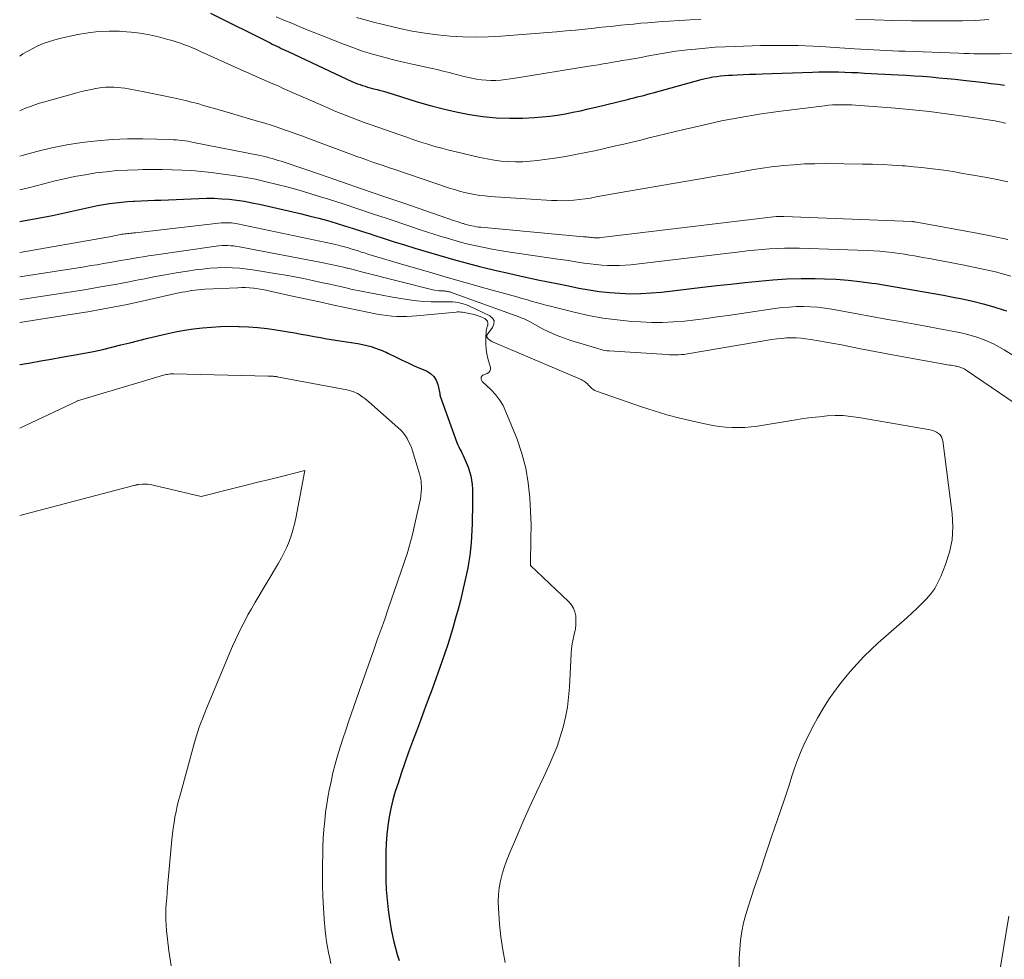
# Model space of a CAD drawing. Units: feet. Extents: x 1176672 to 1181672, y 7068870 to 7076370.
# Drawn here: x 1176672 to 1176756, y 7071960 to 7072041 of the extents above; entities that cross this region are included whole.
import ezdxf

# ---------------------------------------------------------------- set-up
doc = ezdxf.new("R2010")
doc.units = ezdxf.units.FT
doc.header["$MEASUREMENT"] = 0
doc.layers.add('Level 44', color=7, linetype='Continuous', lineweight=0)
doc.layers.add('Level 45', color=7, linetype='Continuous', lineweight=0)

msp = doc.modelspace()

# ---------------------------------------------------------------- linework, layer by layer
at = {"layer": 'Level 44', "color": 32, "linetype": 'Continuous', "lineweight": 30, "flags": 128}
for points, elevation in [([(1176688.31, 7072041.23), (1176693.41, 7072038.69), (1176693.6, 7072038.59), (1176693.8, 7072038.5), (1176693.99, 7072038.4), (1176694.18, 7072038.31), (1176694.37, 7072038.22), (1176694.56, 7072038.12), (1176694.76, 7072038.03), (1176694.95, 7072037.94), (1176700.47, 7072035.37), (1176700.68, 7072035.28), (1176700.89, 7072035.19), (1176701.1, 7072035.12), (1176701.31, 7072035.04), (1176701.53, 7072034.98), (1176701.74, 7072034.91), (1176701.96, 7072034.85), (1176702.18, 7072034.8), (1176702.29, 7072034.77), (1176702.57, 7072034.7), (1176702.84, 7072034.62), (1176703.12, 7072034.55), (1176703.39, 7072034.46), (1176705.99, 7072033.65), (1176707.1, 7072033.33), (1176708.21, 7072033.04), (1176709.33, 7072032.79), (1176710.46, 7072032.56), (1176711.59, 7072032.4), (1176712.73, 7072032.29), (1176713.87, 7072032.25), (1176715.02, 7072032.26), (1176716.02, 7072032.31), (1176716.68, 7072032.35), (1176717.34, 7072032.42), (1176718, 7072032.51), (1176718.66, 7072032.62), (1176719.31, 7072032.75), (1176719.96, 7072032.89), (1176720.61, 7072033.04), (1176721.26, 7072033.19), (1176723.98, 7072033.85), (1176724.25, 7072033.92), (1176724.53, 7072033.99), (1176724.81, 7072034.06), (1176725.08, 7072034.13), (1176725.36, 7072034.2), (1176725.63, 7072034.28), (1176725.9, 7072034.35), (1176726.18, 7072034.42), (1176730.28, 7072035.55), (1176730.61, 7072035.63), (1176730.94, 7072035.7), (1176731.27, 7072035.77), (1176731.6, 7072035.82), (1176731.94, 7072035.86), (1176732.27, 7072035.9), (1176732.61, 7072035.93), (1176732.94, 7072035.94), (1176733.34, 7072035.96), (1176733.88, 7072035.98), (1176734.42, 7072036), (1176734.96, 7072036.02), (1176735.49, 7072036.04), (1176739.79, 7072036.19), (1176740.34, 7072036.2), (1176740.9, 7072036.21), (1176741.46, 7072036.2), (1176742.01, 7072036.2), (1176742.57, 7072036.18), (1176743.12, 7072036.16), (1176743.68, 7072036.14), (1176744.24, 7072036.11), (1176747.11, 7072035.96), (1176747.81, 7072035.92), (1176748.51, 7072035.88), (1176749.21, 7072035.83), (1176749.91, 7072035.77), (1176750.6, 7072035.71), (1176751.3, 7072035.65), (1176752, 7072035.57), (1176752.69, 7072035.5), (1176754.49, 7072035.29), (1176755.07, 7072035.22), (1176755.65, 7072035.15), (1176756.22, 7072035.08)], 2260), ([(1176672, 7072023.411), (1176674.038, 7072023.79), (1176674.811, 7072023.939), (1176675.582, 7072024.096), (1176676.35, 7072024.264), (1176677.117, 7072024.439), (1176677.639, 7072024.562), (1176678.145, 7072024.675), (1176678.654, 7072024.778), (1176679.164, 7072024.868), (1176679.677, 7072024.948), (1176680.191, 7072025.014), (1176680.707, 7072025.071), (1176681.223, 7072025.113), (1176681.741, 7072025.145), (1176681.829, 7072025.149), (1176682.391, 7072025.175), (1176682.954, 7072025.201), (1176683.516, 7072025.226), (1176684.078, 7072025.25), (1176687.32, 7072025.388), (1176687.973, 7072025.401), (1176688.624, 7072025.396), (1176689.275, 7072025.363), (1176689.926, 7072025.311), (1176690.574, 7072025.233), (1176691.219, 7072025.139), (1176691.861, 7072025.021), (1176692.5, 7072024.886), (1176696.101, 7072024.059), (1176696.843, 7072023.881), (1176697.584, 7072023.692), (1176698.32, 7072023.488), (1176699.053, 7072023.274), (1176699.784, 7072023.05), (1176700.513, 7072022.822), (1176701.241, 7072022.589), (1176701.968, 7072022.352), (1176702.274, 7072022.251), (1176703.153, 7072021.965), (1176704.034, 7072021.682), (1176704.917, 7072021.405), (1176705.802, 7072021.133), (1176706.745, 7072020.845), (1176707.913, 7072020.499), (1176709.084, 7072020.166), (1176710.26, 7072019.85), (1176711.439, 7072019.546), (1176711.69, 7072019.483)], 2270), ([(1176711.69, 7072019.48), (1176712.75, 7072019.23), (1176713.81, 7072018.98), (1176714.87, 7072018.74), (1176715.94, 7072018.51), (1176716.32, 7072018.43), (1176717.2, 7072018.25), (1176718.07, 7072018.07), (1176718.94, 7072017.9), (1176719.81, 7072017.72), (1176720.69, 7072017.56), (1176721.56, 7072017.43), (1176722.45, 7072017.34), (1176723.33, 7072017.27), (1176724.22, 7072017.24), (1176725.1, 7072017.25), (1176725.99, 7072017.3), (1176726.87, 7072017.38), (1176730.4, 7072017.79), (1176731.6, 7072017.93), (1176732.8, 7072018.06), (1176734, 7072018.19), (1176735.2, 7072018.32), (1176736.4, 7072018.43), (1176737.6, 7072018.51), (1176738.81, 7072018.53), (1176740.02, 7072018.53), (1176740.81, 7072018.51), (1176741.83, 7072018.47), (1176742.84, 7072018.4), (1176743.85, 7072018.29), (1176744.86, 7072018.15), (1176745.21, 7072018.1), (1176746.04, 7072017.97), (1176746.87, 7072017.83), (1176747.69, 7072017.69), (1176748.52, 7072017.55), (1176749.35, 7072017.4), (1176750.17, 7072017.25), (1176751, 7072017.1), (1176751.82, 7072016.94), (1176752.58, 7072016.79), (1176753.49, 7072016.6), (1176754.4, 7072016.38), (1176755.29, 7072016.12), (1176756.18, 7072015.84), (1176756.42, 7072015.76)], 2270), ([(1176672, 7072011.17), (1176672.04, 7072011.18), (1176672.92, 7072011.34), (1176673.8, 7072011.5), (1176674.69, 7072011.65), (1176675.57, 7072011.8), (1176676.75, 7072012), (1176677.54, 7072012.14), (1176678.32, 7072012.29), (1176679.1, 7072012.47), (1176679.87, 7072012.66), (1176680.65, 7072012.86), (1176681.42, 7072013.05), (1176682.2, 7072013.24), (1176682.97, 7072013.43), (1176684.56, 7072013.81), (1176685.32, 7072013.98), (1176686.08, 7072014.12), (1176686.85, 7072014.24), (1176687.62, 7072014.33), (1176688.4, 7072014.39), (1176689.17, 7072014.44), (1176689.95, 7072014.45), (1176690.72, 7072014.44), (1176690.76, 7072014.44), (1176691.56, 7072014.4), (1176692.35, 7072014.34), (1176693.15, 7072014.25), (1176693.93, 7072014.14), (1176694.96, 7072013.98), (1176695.52, 7072013.89), (1176696.07, 7072013.79), (1176696.62, 7072013.69), (1176697.17, 7072013.59), (1176697.72, 7072013.49), (1176698.27, 7072013.39), (1176698.82, 7072013.3), (1176699.37, 7072013.21), (1176700.91, 7072012.97), (1176701.3, 7072012.9), (1176701.68, 7072012.82), (1176702.06, 7072012.71), (1176702.43, 7072012.58), (1176702.83, 7072012.43), (1176703, 7072012.37), (1176703.17, 7072012.3), (1176703.33, 7072012.23), (1176703.49, 7072012.15), (1176704.19, 7072011.81), (1176704.71, 7072011.56), (1176705.22, 7072011.32), (1176705.74, 7072011.08), (1176706.27, 7072010.85), (1176706.79, 7072010.63), (1176707.13, 7072010.42), (1176707.41, 7072010.17), (1176707.6, 7072009.84), (1176707.75, 7072009.48), (1176707.92, 7072008.69), (1176707.93, 7072008.67), (1176707.93, 7072008.66), (1176707.93, 7072008.64), (1176707.93, 7072008.62), (1176707.94, 7072008.55), (1176707.95, 7072008.53), (1176707.95, 7072008.51), (1176707.95, 7072008.49), (1176707.96, 7072008.48), (1176709.39, 7072004.52), (1176709.47, 7072004.32), (1176709.55, 7072004.13), (1176709.64, 7072003.95), (1176709.74, 7072003.76), (1176709.84, 7072003.58), (1176709.93, 7072003.39), (1176710.01, 7072003.2), (1176710.1, 7072003.01), (1176710.34, 7072002.4), (1176710.47, 7072002.04), (1176710.57, 7072001.67), (1176710.64, 7072001.29), (1176710.69, 7072000.91), (1176710.71, 7072000.52), (1176710.73, 7072000.13), (1176710.73, 7071999.75), (1176710.73, 7071999.36), (1176710.68, 7071997.55), (1176710.67, 7071997.01), (1176710.64, 7071996.48), (1176710.6, 7071995.94), (1176710.56, 7071995.4), (1176710.49, 7071994.86), (1176710.42, 7071994.33), (1176710.32, 7071993.8), (1176710.21, 7071993.27), (1176709.86, 7071991.77), (1176709.68, 7071991.01), (1176709.49, 7071990.25), (1176709.28, 7071989.49), (1176709.07, 7071988.74), (1176708.84, 7071987.99), (1176708.6, 7071987.24), (1176708.35, 7071986.5), (1176708.1, 7071985.76), (1176707.26, 7071983.43), (1176706.94, 7071982.53), (1176706.6, 7071981.63), (1176706.26, 7071980.73), (1176705.92, 7071979.83), (1176705.58, 7071978.94), (1176705.25, 7071978.04), (1176704.93, 7071977.13), (1176704.62, 7071976.22), (1176704.35, 7071975.39), (1176704.12, 7071974.68), (1176703.92, 7071973.95), (1176703.75, 7071973.22), (1176703.6, 7071972.49), (1176703.48, 7071971.74), (1176703.39, 7071971), (1176703.34, 7071970.25), (1176703.31, 7071969.5), (1176703.3, 7071967.97), (1176703.31, 7071967.11), (1176703.35, 7071966.26), (1176703.42, 7071965.41), (1176703.51, 7071964.56), (1176703.59, 7071963.95), (1176703.67, 7071963.4), (1176703.77, 7071962.87), (1176703.88, 7071962.33), (1176704, 7071961.8), (1176704.14, 7071961.27), (1176704.29, 7071960.74), (1176704.45, 7071960.22)], 2280)]:
    msp.add_lwpolyline(points, dxfattribs=dict(at, elevation=elevation))
at = {"layer": 'Level 45', "color": 32, "linetype": 'Continuous', "lineweight": 0, "flags": 128}
for points, elevation in [([(1176693.94, 7072040.92), (1176694.6, 7072040.64), (1176695.26, 7072040.36), (1176695.91, 7072040.08), (1176696.58, 7072039.81), (1176697.24, 7072039.54), (1176697.9, 7072039.28), (1176699.78, 7072038.55), (1176700.5, 7072038.28), (1176701.22, 7072038.02), (1176701.96, 7072037.79), (1176702.7, 7072037.58), (1176703.44, 7072037.38), (1176704.19, 7072037.19), (1176704.93, 7072037.01), (1176705.69, 7072036.84), (1176707.17, 7072036.52), (1176707.69, 7072036.4), (1176708.21, 7072036.28), (1176708.72, 7072036.15), (1176709.24, 7072036.02), (1176709.46, 7072035.96), (1176709.86, 7072035.85), (1176710.27, 7072035.76), (1176710.67, 7072035.67), (1176711.07, 7072035.59), (1176711.48, 7072035.53), (1176711.89, 7072035.49), (1176712.3, 7072035.48), (1176712.71, 7072035.48), (1176713.13, 7072035.51), (1176713.55, 7072035.55), (1176713.96, 7072035.6), (1176714.37, 7072035.66), (1176720.67, 7072036.69), (1176721.08, 7072036.76), (1176721.49, 7072036.82), (1176721.9, 7072036.89), (1176722.3, 7072036.96), (1176722.71, 7072037.03), (1176723.12, 7072037.1), (1176723.53, 7072037.17), (1176723.94, 7072037.25), (1176725.13, 7072037.45), (1176725.62, 7072037.54), (1176726.12, 7072037.63), (1176726.61, 7072037.72), (1176727.11, 7072037.8), (1176727.6, 7072037.89), (1176728.1, 7072037.97), (1176728.6, 7072038.03), (1176729.1, 7072038.09), (1176729.79, 7072038.16), (1176730.64, 7072038.24), (1176731.48, 7072038.31), (1176732.33, 7072038.36), (1176733.18, 7072038.39), (1176735.35, 7072038.45), (1176735.99, 7072038.46), (1176736.64, 7072038.47), (1176737.28, 7072038.47), (1176737.92, 7072038.47), (1176738.56, 7072038.45), (1176739.2, 7072038.43), (1176739.84, 7072038.4), (1176740.47, 7072038.37), (1176743.39, 7072038.18), (1176743.93, 7072038.15), (1176744.47, 7072038.12), (1176745.01, 7072038.09), (1176745.56, 7072038.06), (1176746.1, 7072038.03), (1176746.64, 7072038.01), (1176747.18, 7072037.99), (1176747.72, 7072037.97), (1176752.3, 7072037.8), (1176752.74, 7072037.78), (1176753.18, 7072037.77), (1176753.62, 7072037.76), (1176754.07, 7072037.75), (1176754.51, 7072037.74), (1176754.95, 7072037.74), (1176755.39, 7072037.74), (1176755.83, 7072037.74), (1176759.51, 7072037.77)], 2258), ([(1176700.81, 7072040.86), (1176701.53, 7072040.65), (1176702.25, 7072040.46), (1176702.98, 7072040.28), (1176704.51, 7072039.93), (1176705.57, 7072039.7), (1176706.64, 7072039.51), (1176707.72, 7072039.37), (1176708.8, 7072039.26), (1176709.88, 7072039.2), (1176710.97, 7072039.17), (1176712.06, 7072039.19), (1176713.14, 7072039.26), (1176717.91, 7072039.64), (1176718.72, 7072039.71), (1176719.53, 7072039.78), (1176720.34, 7072039.86), (1176721.15, 7072039.95), (1176721.49, 7072039.99), (1176722.13, 7072040.06), (1176722.77, 7072040.13), (1176723.41, 7072040.19), (1176724.05, 7072040.26), (1176724.48, 7072040.3), (1176725.1, 7072040.36), (1176725.72, 7072040.41), (1176726.34, 7072040.46), (1176726.96, 7072040.51), (1176727.53, 7072040.55), (1176728.43, 7072040.61), (1176729.34, 7072040.66), (1176730.25, 7072040.7)], 2256), ([(1176743.5, 7072040.7), (1176745.09, 7072040.65), (1176746.67, 7072040.61), (1176748.26, 7072040.58), (1176749.85, 7072040.57), (1176751.49, 7072040.56), (1176752.62, 7072040.57), (1176753.74, 7072040.61), (1176754.87, 7072040.68)], 2256), ([(1176672, 7072037.56), (1176672.28, 7072037.74), (1176672.7, 7072037.98), (1176673.12, 7072038.21), (1176673.56, 7072038.43), (1176674, 7072038.62), (1176674.45, 7072038.79), (1176674.92, 7072038.93), (1176675.39, 7072039.05), (1176676.98, 7072039.39), (1176677.86, 7072039.54), (1176678.75, 7072039.65), (1176679.64, 7072039.69), (1176680.53, 7072039.68), (1176680.74, 7072039.67), (1176681.53, 7072039.61), (1176682.31, 7072039.52), (1176683.09, 7072039.38), (1176683.86, 7072039.2), (1176684.68, 7072038.98), (1176685.04, 7072038.88), (1176685.39, 7072038.78), (1176685.74, 7072038.66), (1176686.1, 7072038.53), (1176686.44, 7072038.4), (1176686.79, 7072038.26), (1176687.13, 7072038.11), (1176687.47, 7072037.96), (1176690.95, 7072036.38), (1176691.4, 7072036.18), (1176691.85, 7072035.98), (1176692.29, 7072035.78), (1176692.74, 7072035.59), (1176693.19, 7072035.39), (1176693.64, 7072035.19), (1176694.09, 7072035), (1176694.54, 7072034.8), (1176697.89, 7072033.33), (1176698.4, 7072033.11), (1176698.9, 7072032.89), (1176699.41, 7072032.68), (1176699.92, 7072032.48), (1176700.43, 7072032.27), (1176700.94, 7072032.08), (1176701.46, 7072031.89), (1176701.98, 7072031.7), (1176704.52, 7072030.82), (1176705.11, 7072030.61), (1176705.71, 7072030.41), (1176706.3, 7072030.21), (1176706.9, 7072030.02), (1176707.5, 7072029.84), (1176708.1, 7072029.67), (1176708.71, 7072029.51), (1176709.32, 7072029.36), (1176711.36, 7072028.89), (1176711.96, 7072028.76), (1176712.57, 7072028.66), (1176713.18, 7072028.58), (1176713.8, 7072028.53), (1176714.41, 7072028.51), (1176715.02, 7072028.51), (1176715.64, 7072028.56), (1176716.25, 7072028.62), (1176717.77, 7072028.84), (1176718.66, 7072028.98), (1176719.54, 7072029.13), (1176720.42, 7072029.3), (1176721.3, 7072029.49), (1176722.94, 7072029.87), (1176723.66, 7072030.03), (1176724.38, 7072030.2), (1176725.1, 7072030.38), (1176725.81, 7072030.56), (1176726.53, 7072030.74), (1176727.25, 7072030.91), (1176727.97, 7072031.09), (1176728.69, 7072031.26), (1176730.43, 7072031.66), (1176732.02, 7072032.01), (1176733.62, 7072032.32), (1176735.23, 7072032.59), (1176736.85, 7072032.81), (1176740.82, 7072033.31), (1176741.15, 7072033.35), (1176741.49, 7072033.38), (1176741.82, 7072033.39), (1176742.15, 7072033.4), (1176742.48, 7072033.4), (1176742.82, 7072033.4), (1176743.15, 7072033.38), (1176743.48, 7072033.36), (1176746.9, 7072033.09), (1176748.36, 7072032.96), (1176749.81, 7072032.81), (1176751.25, 7072032.62), (1176752.7, 7072032.42), (1176755.21, 7072032.04), (1176755.4, 7072032.01), (1176755.58, 7072031.97), (1176755.77, 7072031.94), (1176755.95, 7072031.9), (1176756.13, 7072031.85), (1176756.32, 7072031.81)], 2262), ([(1176672, 7072032.89), (1176672.19, 7072032.97), (1176672.56, 7072033.12), (1176672.93, 7072033.26), (1176673.3, 7072033.39), (1176673.68, 7072033.52), (1176674.05, 7072033.63), (1176676.88, 7072034.42), (1176677.28, 7072034.52), (1176677.69, 7072034.62), (1176678.1, 7072034.71), (1176678.51, 7072034.79), (1176678.68, 7072034.82), (1176679.01, 7072034.87), (1176679.34, 7072034.9), (1176679.68, 7072034.91), (1176680.01, 7072034.91), (1176680.07, 7072034.9), (1176680.38, 7072034.88), (1176680.68, 7072034.85), (1176680.99, 7072034.81), (1176681.29, 7072034.76), (1176681.59, 7072034.7), (1176681.89, 7072034.64), (1176682.19, 7072034.58), (1176682.5, 7072034.52), (1176685.15, 7072033.98), (1176685.67, 7072033.87), (1176686.19, 7072033.75), (1176686.7, 7072033.62), (1176687.22, 7072033.49), (1176687.73, 7072033.34), (1176688.24, 7072033.2), (1176688.75, 7072033.05), (1176689.26, 7072032.9), (1176692.43, 7072031.97), (1176692.97, 7072031.81), (1176693.5, 7072031.64), (1176694.03, 7072031.47), (1176694.55, 7072031.29), (1176695.08, 7072031.11), (1176695.6, 7072030.92), (1176696.13, 7072030.73), (1176696.65, 7072030.54), (1176700.38, 7072029.15), (1176700.83, 7072028.98), (1176701.28, 7072028.82), (1176701.73, 7072028.66), (1176702.18, 7072028.5), (1176702.63, 7072028.34), (1176703.08, 7072028.19), (1176703.53, 7072028.03), (1176703.99, 7072027.88), (1176708.76, 7072026.27), (1176709.18, 7072026.14), (1176709.6, 7072026.01), (1176710.03, 7072025.9), (1176710.47, 7072025.8), (1176710.9, 7072025.72), (1176711.34, 7072025.65), (1176711.78, 7072025.6), (1176712.22, 7072025.56), (1176717.47, 7072025.22), (1176717.95, 7072025.2), (1176718.43, 7072025.19), (1176718.91, 7072025.21), (1176719.39, 7072025.24), (1176719.86, 7072025.29), (1176720.34, 7072025.35), (1176720.82, 7072025.42), (1176721.29, 7072025.51), (1176721.78, 7072025.6), (1176722.26, 7072025.69), (1176722.74, 7072025.78), (1176723.22, 7072025.86), (1176730.87, 7072027.17), (1176731.65, 7072027.31), (1176732.42, 7072027.44), (1176733.2, 7072027.58), (1176733.97, 7072027.73), (1176734.75, 7072027.86), (1176735.52, 7072027.98), (1176736.3, 7072028.08), (1176737.08, 7072028.17), (1176737.31, 7072028.2), (1176738.21, 7072028.27), (1176739.11, 7072028.33), (1176740, 7072028.35), (1176740.9, 7072028.36), (1176744.08, 7072028.32), (1176744.93, 7072028.31), (1176745.77, 7072028.28), (1176746.61, 7072028.24), (1176747.46, 7072028.18), (1176747.72, 7072028.16), (1176748.43, 7072028.1), (1176749.14, 7072028.04), (1176749.84, 7072027.95), (1176750.55, 7072027.86), (1176751.25, 7072027.76), (1176751.95, 7072027.65), (1176752.65, 7072027.53), (1176753.35, 7072027.41), (1176754.69, 7072027.17), (1176755.59, 7072026.99), (1176756.5, 7072026.81)], 2264), ([(1176672, 7072029.01), (1176672.2, 7072029.07), (1176673.47, 7072029.41), (1176674.74, 7072029.71), (1176676.03, 7072029.96), (1176677.32, 7072030.17), (1176678.62, 7072030.32), (1176679.92, 7072030.43), (1176681.23, 7072030.48), (1176682.54, 7072030.48), (1176684.92, 7072030.42), (1176685.16, 7072030.41), (1176685.41, 7072030.39), (1176685.65, 7072030.37), (1176685.9, 7072030.34), (1176686.14, 7072030.3), (1176686.38, 7072030.27), (1176686.62, 7072030.22), (1176686.86, 7072030.18), (1176692.56, 7072029.05), (1176692.82, 7072028.99), (1176693.08, 7072028.93), (1176693.34, 7072028.87), (1176693.6, 7072028.8), (1176693.85, 7072028.72), (1176694.11, 7072028.64), (1176694.36, 7072028.56), (1176694.62, 7072028.48), (1176697.72, 7072027.42), (1176699.52, 7072026.8), (1176701.32, 7072026.18), (1176703.13, 7072025.56), (1176704.93, 7072024.94), (1176709.09, 7072023.5), (1176709.29, 7072023.44), (1176709.49, 7072023.37), (1176709.7, 7072023.3), (1176709.9, 7072023.24), (1176709.94, 7072023.23), (1176710.12, 7072023.17), (1176710.3, 7072023.12), (1176710.49, 7072023.08), (1176710.67, 7072023.03), (1176710.86, 7072023), (1176711.05, 7072022.97), (1176711.23, 7072022.94), (1176711.42, 7072022.92), (1176720.21, 7072022.11), (1176720.34, 7072022.1), (1176720.47, 7072022.09), (1176720.59, 7072022.07), (1176720.72, 7072022.06), (1176720.85, 7072022.04), (1176720.97, 7072022.03), (1176721.1, 7072022.02), (1176721.22, 7072022.01), (1176721.34, 7072022.01), (1176721.47, 7072022.01), (1176721.59, 7072022.02), (1176721.71, 7072022.03), (1176736.7, 7072023.83), (1176736.78, 7072023.84), (1176736.86, 7072023.84), (1176736.94, 7072023.85), (1176737.02, 7072023.85), (1176737.1, 7072023.85), (1176737.18, 7072023.85), (1176737.26, 7072023.85), (1176737.34, 7072023.85), (1176748.29, 7072023.41), (1176748.31, 7072023.41), (1176748.33, 7072023.41), (1176748.34, 7072023.4), (1176748.36, 7072023.4), (1176748.43, 7072023.39), (1176748.54, 7072023.38), (1176753.84, 7072022.42), (1176755.17, 7072022.16), (1176756.5, 7072021.88)], 2266), ([(1176672, 7072026.13), (1176672.74, 7072026.3), (1176674.06, 7072026.63), (1176674.91, 7072026.85), (1176675.8, 7072027.06), (1176676.7, 7072027.25), (1176677.6, 7072027.41), (1176678.5, 7072027.56), (1176679.41, 7072027.67), (1176680.31, 7072027.76), (1176681.23, 7072027.81), (1176682.14, 7072027.84), (1176682.54, 7072027.85), (1176683.38, 7072027.85), (1176684.21, 7072027.85), (1176685.05, 7072027.83), (1176685.89, 7072027.81), (1176686.72, 7072027.76), (1176687.55, 7072027.7), (1176688.39, 7072027.61), (1176689.21, 7072027.5), (1176690.25, 7072027.35), (1176691.2, 7072027.19), (1176692.15, 7072027.02), (1176693.09, 7072026.81), (1176694.03, 7072026.59), (1176694.96, 7072026.35), (1176695.89, 7072026.09), (1176696.81, 7072025.82), (1176697.73, 7072025.53), (1176698.41, 7072025.31), (1176699.66, 7072024.91), (1176700.92, 7072024.5), (1176702.17, 7072024.08), (1176703.42, 7072023.66), (1176705.35, 7072023.01), (1176706.07, 7072022.77), (1176706.79, 7072022.53), (1176707.51, 7072022.3), (1176708.24, 7072022.07), (1176708.37, 7072022.03), (1176709.03, 7072021.84), (1176709.7, 7072021.65), (1176710.36, 7072021.48), (1176711.04, 7072021.32), (1176711.71, 7072021.18), (1176712.39, 7072021.04), (1176713.07, 7072020.93), (1176713.75, 7072020.82), (1176718.22, 7072020.17), (1176718.73, 7072020.1), (1176719.24, 7072020.02), (1176719.74, 7072019.94), (1176720.25, 7072019.86), (1176720.27, 7072019.86), (1176720.77, 7072019.79), (1176721.27, 7072019.73), (1176721.77, 7072019.68), (1176722.27, 7072019.65), (1176722.77, 7072019.64), (1176723.27, 7072019.64), (1176723.77, 7072019.67), (1176724.27, 7072019.72), (1176733.57, 7072020.82), (1176734.21, 7072020.9), (1176734.84, 7072020.96), (1176735.48, 7072021.02), (1176736.12, 7072021.07), (1176736.76, 7072021.1), (1176737.4, 7072021.12), (1176738.04, 7072021.13), (1176738.68, 7072021.12), (1176744.47, 7072020.93), (1176745.01, 7072020.91), (1176745.54, 7072020.87), (1176746.07, 7072020.82), (1176746.6, 7072020.76), (1176746.81, 7072020.73), (1176747.23, 7072020.67), (1176747.66, 7072020.61), (1176748.09, 7072020.54), (1176748.51, 7072020.47), (1176748.94, 7072020.39), (1176749.37, 7072020.31), (1176749.79, 7072020.24), (1176750.22, 7072020.16), (1176752.76, 7072019.68), (1176754.1, 7072019.4), (1176755.43, 7072019.1), (1176756.75, 7072018.75)], 2268), ([(1176672, 7072020.76), (1176679.5, 7072022.07), (1176679.68, 7072022.11), (1176679.87, 7072022.14), (1176680.05, 7072022.18), (1176680.24, 7072022.22), (1176680.37, 7072022.25), (1176680.49, 7072022.28), (1176680.61, 7072022.3), (1176680.73, 7072022.32), (1176680.85, 7072022.34), (1176680.98, 7072022.36), (1176681.1, 7072022.37), (1176681.22, 7072022.38), (1176681.34, 7072022.39), (1176681.37, 7072022.4), (1176681.5, 7072022.41), (1176681.64, 7072022.42), (1176681.77, 7072022.43), (1176681.91, 7072022.45), (1176689.27, 7072023.29), (1176689.44, 7072023.3), (1176689.61, 7072023.31), (1176689.78, 7072023.31), (1176689.95, 7072023.31), (1176690.12, 7072023.29), (1176690.29, 7072023.27), (1176690.46, 7072023.24), (1176690.63, 7072023.21), (1176698.76, 7072021.5), (1176698.99, 7072021.45), (1176699.22, 7072021.4), (1176699.44, 7072021.34), (1176699.67, 7072021.28), (1176699.89, 7072021.22), (1176700.11, 7072021.15), (1176700.33, 7072021.08), (1176700.55, 7072021.01), (1176700.66, 7072020.98), (1176700.94, 7072020.89), (1176701.21, 7072020.8), (1176701.49, 7072020.72), (1176701.77, 7072020.63), (1176705.04, 7072019.66), (1176706.75, 7072019.16), (1176708.47, 7072018.66), (1176710.18, 7072018.17), (1176711.9, 7072017.69), (1176714.51, 7072016.96), (1176714.93, 7072016.84), (1176715.34, 7072016.73), (1176715.75, 7072016.61), (1176716.16, 7072016.5), (1176716.58, 7072016.38), (1176716.99, 7072016.27), (1176717.4, 7072016.16), (1176717.82, 7072016.05), (1176719.42, 7072015.65), (1176720.64, 7072015.38), (1176721.87, 7072015.15), (1176723.1, 7072014.99), (1176724.35, 7072014.87), (1176725.09, 7072014.82), (1176726.03, 7072014.78), (1176726.97, 7072014.78), (1176727.91, 7072014.82), (1176728.85, 7072014.9), (1176729.78, 7072015.01), (1176730.72, 7072015.12), (1176731.65, 7072015.25), (1176732.58, 7072015.38), (1176736.58, 7072015.97), (1176737.19, 7072016.05), (1176737.8, 7072016.1), (1176738.41, 7072016.13), (1176739.02, 7072016.14), (1176739.63, 7072016.12), (1176740.24, 7072016.08), (1176740.85, 7072016), (1176741.45, 7072015.91), (1176743.62, 7072015.51), (1176744.85, 7072015.29), (1176746.07, 7072015.07), (1176747.3, 7072014.85), (1176748.53, 7072014.62), (1176749.78, 7072014.4), (1176750.38, 7072014.29), (1176750.98, 7072014.18), (1176751.58, 7072014.06), (1176752.18, 7072013.95), (1176752.36, 7072013.91), (1176752.86, 7072013.8), (1176753.36, 7072013.67), (1176753.85, 7072013.52), (1176754.34, 7072013.35), (1176754.82, 7072013.16), (1176755.28, 7072012.94), (1176755.74, 7072012.7), (1176756.18, 7072012.44), (1176758.65, 7072010.91)], 2272), ([(1176672, 7072018.67), (1176677.55, 7072019.55), (1176678.09, 7072019.64), (1176678.63, 7072019.72), (1176679.17, 7072019.82), (1176679.71, 7072019.91), (1176679.89, 7072019.94), (1176680.34, 7072020.02), (1176680.78, 7072020.1), (1176681.23, 7072020.17), (1176681.68, 7072020.25), (1176682.12, 7072020.33), (1176682.57, 7072020.4), (1176683.02, 7072020.47), (1176683.47, 7072020.54), (1176688.79, 7072021.3), (1176689.04, 7072021.33), (1176689.3, 7072021.35), (1176689.55, 7072021.36), (1176689.8, 7072021.35), (1176690.05, 7072021.34), (1176690.3, 7072021.32), (1176690.55, 7072021.28), (1176690.8, 7072021.24), (1176697.82, 7072019.9), (1176698.09, 7072019.84), (1176698.36, 7072019.79), (1176698.63, 7072019.73), (1176698.9, 7072019.68), (1176699.16, 7072019.62), (1176699.43, 7072019.56), (1176699.7, 7072019.5), (1176699.97, 7072019.43), (1176700.07, 7072019.41), (1176700.39, 7072019.33), (1176700.71, 7072019.25), (1176701.03, 7072019.17), (1176701.35, 7072019.09), (1176707.32, 7072017.58), (1176707.5, 7072017.54), (1176707.69, 7072017.51), (1176707.87, 7072017.49), (1176708.06, 7072017.48), (1176708.29, 7072017.47), (1176708.36, 7072017.46), (1176708.43, 7072017.46), (1176708.5, 7072017.45), (1176708.57, 7072017.44), (1176708.64, 7072017.43), (1176708.71, 7072017.41), (1176708.78, 7072017.39), (1176708.85, 7072017.37), (1176714.77, 7072015.23), (1176714.89, 7072015.18), (1176715.01, 7072015.13), (1176715.13, 7072015.08), (1176715.25, 7072015.03), (1176715.37, 7072014.97), (1176715.48, 7072014.91), (1176715.6, 7072014.85), (1176715.71, 7072014.79), (1176716.66, 7072014.27), (1176717.26, 7072013.97), (1176717.87, 7072013.69), (1176718.5, 7072013.45), (1176719.13, 7072013.24), (1176721.71, 7072012.47), (1176721.88, 7072012.42), (1176722.06, 7072012.39), (1176722.23, 7072012.36), (1176722.41, 7072012.34), (1176727.36, 7072012.03), (1176727.6, 7072012.02), (1176727.85, 7072012.02), (1176728.09, 7072012.02), (1176728.34, 7072012.02), (1176728.55, 7072012.03), (1176728.69, 7072012.04), (1176728.83, 7072012.05), (1176728.97, 7072012.07), (1176729.11, 7072012.09), (1176736.33, 7072013.32), (1176736.75, 7072013.38), (1176737.16, 7072013.42), (1176737.57, 7072013.45), (1176737.99, 7072013.46), (1176738.41, 7072013.46), (1176738.82, 7072013.43), (1176739.23, 7072013.39), (1176739.65, 7072013.33), (1176742.26, 7072012.87), (1176743.76, 7072012.56), (1176744.52, 7072012.41), (1176745.27, 7072012.26), (1176746.03, 7072012.12), (1176746.78, 7072011.99), (1176751.52, 7072011.14), (1176751.66, 7072011.12), (1176751.79, 7072011.09), (1176751.93, 7072011.07), (1176752.06, 7072011.04), (1176752.11, 7072011.03), (1176752.22, 7072011.01), (1176752.33, 7072010.98), (1176752.44, 7072010.94), (1176752.54, 7072010.9), (1176752.65, 7072010.86), (1176752.75, 7072010.81), (1176752.85, 7072010.75), (1176752.94, 7072010.69), (1176757.83, 7072007.37)], 2274), ([(1176672, 7072016.74), (1176672.31, 7072016.78), (1176673.62, 7072016.96), (1176674.93, 7072017.16), (1176676.24, 7072017.36), (1176677.54, 7072017.58), (1176678, 7072017.65), (1176679.08, 7072017.84), (1176680.15, 7072018.03), (1176681.22, 7072018.23), (1176682.29, 7072018.44), (1176682.52, 7072018.49), (1176683.48, 7072018.67), (1176684.43, 7072018.84), (1176685.39, 7072019.01), (1176686.35, 7072019.16), (1176687, 7072019.27), (1176687.64, 7072019.35), (1176688.28, 7072019.42), (1176688.91, 7072019.45), (1176689.56, 7072019.47), (1176690.2, 7072019.45), (1176690.83, 7072019.41), (1176691.47, 7072019.34), (1176692.11, 7072019.26), (1176694, 7072018.94), (1176694.76, 7072018.81), (1176695.52, 7072018.68), (1176696.27, 7072018.53), (1176697.03, 7072018.37), (1176697.78, 7072018.21), (1176698.53, 7072018.04), (1176699.28, 7072017.88), (1176700.03, 7072017.71), (1176700.31, 7072017.64), (1176701.2, 7072017.45), (1176702.09, 7072017.27), (1176702.99, 7072017.1), (1176703.89, 7072016.95), (1176705.33, 7072016.72), (1176705.95, 7072016.64), (1176706.56, 7072016.58), (1176707.18, 7072016.55), (1176707.8, 7072016.54), (1176708.58, 7072016.54), (1176708.81, 7072016.54), (1176709.03, 7072016.53), (1176709.26, 7072016.51), (1176709.48, 7072016.48), (1176709.7, 7072016.44), (1176709.92, 7072016.38), (1176710.13, 7072016.31), (1176710.34, 7072016.22), (1176712.2, 7072015.35), (1176712.43, 7072015.14), (1176712.56, 7072014.91), (1176712.55, 7072014.64), (1176712.44, 7072014.35), (1176711.94, 7072013.7), (1176711.94, 7072013.56), (1176711.94, 7072013.54), (1176711.94, 7072013.52), (1176711.95, 7072013.51), (1176711.97, 7072013.49), (1176712.09, 7072013.36), (1176712.17, 7072013.29), (1176712.25, 7072013.22), (1176712.34, 7072013.17), (1176712.44, 7072013.12), (1176720.01, 7072009.89), (1176720.11, 7072009.84), (1176720.2, 7072009.79), (1176720.29, 7072009.73), (1176720.38, 7072009.67), (1176720.47, 7072009.6), (1176720.55, 7072009.53), (1176720.62, 7072009.45), (1176720.69, 7072009.37), (1176720.78, 7072009.27), (1176720.9, 7072009.15), (1176721.03, 7072009.04), (1176721.18, 7072008.96), (1176721.33, 7072008.89), (1176725.16, 7072007.56), (1176726.25, 7072007.21), (1176727.35, 7072006.88), (1176728.45, 7072006.59), (1176729.57, 7072006.33), (1176730.73, 7072006.08), (1176731.27, 7072005.97), (1176731.81, 7072005.89), (1176732.36, 7072005.83), (1176732.91, 7072005.8), (1176733.46, 7072005.79), (1176734, 7072005.8), (1176734.55, 7072005.85), (1176735.09, 7072005.92), (1176738.36, 7072006.46), (1176739.03, 7072006.56), (1176739.71, 7072006.65), (1176740.38, 7072006.72), (1176741.06, 7072006.78), (1176741.73, 7072006.81), (1176742.41, 7072006.81), (1176743.08, 7072006.75), (1176743.75, 7072006.66), (1176749.85, 7072005.6), (1176750.05, 7072005.55), (1176750.23, 7072005.49), (1176750.4, 7072005.4), (1176750.57, 7072005.29), (1176750.71, 7072005.16), (1176750.82, 7072005.01), (1176750.89, 7072004.84), (1176750.94, 7072004.65), (1176751.73, 7071998.4), (1176751.79, 7071997.29), (1176751.73, 7071996.2), (1176751.51, 7071995.13), (1176751.17, 7071994.07), (1176750.77, 7071993.05), (1176750.52, 7071992.53), (1176750.24, 7071992.03), (1176749.9, 7071991.57), (1176749.53, 7071991.14), (1176749.12, 7071990.72), (1176748.71, 7071990.32), (1176748.28, 7071989.92), (1176747.85, 7071989.53), (1176745.42, 7071987.38), (1176744.8, 7071986.8), (1176744.19, 7071986.21), (1176743.61, 7071985.59), (1176743.05, 7071984.95), (1176742.77, 7071984.62), (1176742.37, 7071984.13), (1176741.97, 7071983.62), (1176741.59, 7071983.1), (1176741.23, 7071982.58), (1176740.88, 7071982.04), (1176740.54, 7071981.49), (1176740.22, 7071980.93), (1176739.92, 7071980.37), (1176739.36, 7071979.31), (1176739.05, 7071978.67), (1176738.76, 7071978.01), (1176738.5, 7071977.35), (1176738.26, 7071976.67), (1176738.04, 7071975.99), (1176737.82, 7071975.3), (1176737.59, 7071974.62), (1176737.37, 7071973.94), (1176736.8, 7071972.27), (1176736.3, 7071970.8), (1176735.8, 7071969.33), (1176735.31, 7071967.86), (1176734.81, 7071966.39), (1176734.31, 7071964.89), (1176734.09, 7071964.16), (1176733.9, 7071963.43), (1176733.76, 7071962.69), (1176733.65, 7071961.94), (1176733.58, 7071961.18), (1176733.53, 7071960.43), (1176733.52, 7071959.67)], 2276), ([(1176672, 7072014.78), (1176676.15, 7072015.42), (1176677.83, 7072015.69), (1176679.51, 7072015.99), (1176681.18, 7072016.32), (1176682.84, 7072016.68), (1176685.62, 7072017.3), (1176685.89, 7072017.36), (1176686.17, 7072017.41), (1176686.44, 7072017.46), (1176686.72, 7072017.51), (1176686.99, 7072017.55), (1176687.27, 7072017.58), (1176687.55, 7072017.61), (1176687.83, 7072017.63), (1176690.65, 7072017.75), (1176690.98, 7072017.76), (1176691.32, 7072017.76), (1176691.65, 7072017.74), (1176691.98, 7072017.7), (1176692.02, 7072017.7), (1176692.38, 7072017.65), (1176692.73, 7072017.6), (1176693.08, 7072017.53), (1176693.42, 7072017.46), (1176695.18, 7072017.07), (1176696.41, 7072016.8), (1176697.63, 7072016.54), (1176698.86, 7072016.27), (1176700.09, 7072016.01), (1176702.56, 7072015.49), (1176702.98, 7072015.42), (1176703.4, 7072015.36), (1176703.82, 7072015.32), (1176704.24, 7072015.3), (1176704.67, 7072015.29), (1176705.09, 7072015.3), (1176705.52, 7072015.32), (1176705.94, 7072015.35), (1176709.32, 7072015.67), (1176709.45, 7072015.68), (1176709.59, 7072015.68), (1176709.72, 7072015.67), (1176709.86, 7072015.65), (1176710.59, 7072015.52), (1176710.86, 7072015.46), (1176711.12, 7072015.38), (1176711.38, 7072015.29), (1176711.64, 7072015.18), (1176711.77, 7072015.12), (1176711.9, 7072015.01), (1176712, 7072014.88), (1176712.03, 7072014.73), (1176712.02, 7072014.55), (1176712.01, 7072014.51), (1176711.95, 7072014.3), (1176711.9, 7072014.08), (1176711.88, 7072013.86), (1176711.86, 7072013.64), (1176711.85, 7072013.28), (1176711.85, 7072012.88), (1176711.88, 7072012.49), (1176711.94, 7072012.1), (1176712.03, 7072011.71), (1176712.25, 7072010.93), (1176712.25, 7072010.76), (1176712.21, 7072010.61), (1176712.11, 7072010.5), (1176711.97, 7072010.41), (1176711.59, 7072010.28), (1176711.51, 7072010.19), (1176711.48, 7072010.14), (1176711.46, 7072010.09), (1176711.45, 7072010.03), (1176711.45, 7072009.97), (1176711.46, 7072009.89), (1176711.49, 7072009.83), (1176711.52, 7072009.78), (1176711.56, 7072009.73), (1176712.31, 7072009.03), (1176712.69, 7072008.61), (1176713.04, 7072008.16), (1176713.33, 7072007.67), (1176713.58, 7072007.15), (1176714.53, 7072004.79), (1176714.95, 7072003.57), (1176715.28, 7072002.33), (1176715.49, 7072001.07), (1176715.62, 7071999.79), (1176715.73, 7071997.45), (1176715.73, 7071997.32), (1176715.74, 7071997.19), (1176715.73, 7071997.07), (1176715.73, 7071996.94), (1176715.72, 7071996.81), (1176715.72, 7071996.69), (1176715.71, 7071996.56), (1176715.71, 7071996.43), (1176715.68, 7071994), (1176718.93, 7071990.93), (1176719.16, 7071990.65), (1176719.35, 7071990.36), (1176719.47, 7071990.03), (1176719.55, 7071989.68), (1176719.57, 7071989.31), (1176719.57, 7071988.94), (1176719.52, 7071988.58), (1176719.44, 7071988.22), (1176719.41, 7071988.12), (1176719.32, 7071987.71), (1176719.24, 7071987.3), (1176719.18, 7071986.88), (1176719.15, 7071986.46), (1176719, 7071983.59), (1176718.93, 7071982.73), (1176718.83, 7071981.87), (1176718.67, 7071981.02), (1176718.47, 7071980.17), (1176718.23, 7071979.34), (1176717.95, 7071978.52), (1176717.63, 7071977.72), (1176717.28, 7071976.92), (1176716.78, 7071975.87), (1176716.18, 7071974.6), (1176715.6, 7071973.33), (1176715.03, 7071972.06), (1176714.48, 7071970.77), (1176713.85, 7071969.3), (1176713.63, 7071968.75), (1176713.43, 7071968.18), (1176713.26, 7071967.61), (1176713.11, 7071967.03), (1176713, 7071966.44), (1176712.93, 7071965.85), (1176712.92, 7071965.26), (1176712.93, 7071964.66), (1176713.03, 7071963.33), (1176713.15, 7071962.23), (1176713.3, 7071961.13), (1176713.52, 7071960.05)], 2278), ([(1176672, 7072005.75), (1176676.91, 7072008.06), (1176676.92, 7072008.07), (1176676.95, 7072008.07), (1176684.3, 7072010.26), (1176684.41, 7072010.3), (1176684.52, 7072010.32), (1176684.63, 7072010.34), (1176684.74, 7072010.36), (1176684.86, 7072010.38), (1176684.97, 7072010.39), (1176685.08, 7072010.39), (1176685.19, 7072010.39), (1176693.24, 7072010.2), (1176693.32, 7072010.2), (1176693.39, 7072010.2), (1176693.46, 7072010.19), (1176693.53, 7072010.19), (1176693.6, 7072010.18), (1176693.67, 7072010.18), (1176693.75, 7072010.17), (1176693.82, 7072010.16), (1176693.84, 7072010.16), (1176693.92, 7072010.15), (1176694, 7072010.13), (1176694.08, 7072010.12), (1176694.16, 7072010.11), (1176699.96, 7072009.01), (1176700.1, 7072008.98), (1176700.24, 7072008.95), (1176700.37, 7072008.91), (1176700.51, 7072008.87), (1176700.64, 7072008.81), (1176700.77, 7072008.76), (1176700.9, 7072008.69), (1176701.02, 7072008.62), (1176701.15, 7072008.53), (1176701.34, 7072008.4), (1176701.52, 7072008.27), (1176701.69, 7072008.13), (1176701.86, 7072007.99), (1176704.58, 7072005.57), (1176704.7, 7072005.46), (1176704.8, 7072005.34), (1176704.9, 7072005.21), (1176704.99, 7072005.08), (1176705.12, 7072004.86), (1176705.26, 7072004.6), (1176705.39, 7072004.34), (1176705.5, 7072004.08), (1176705.59, 7072003.8), (1176706.18, 7072001.84), (1176706.24, 7072001.62), (1176706.29, 7072001.4), (1176706.32, 7072001.18), (1176706.34, 7072000.95), (1176706.35, 7072000.84), (1176706.35, 7072000.55), (1176706.34, 7072000.27), (1176706.31, 7071999.99), (1176706.26, 7071999.71), (1176705.8, 7071997.55), (1176705.68, 7071997.03), (1176705.55, 7071996.52), (1176705.42, 7071996.01), (1176705.27, 7071995.5), (1176705.12, 7071995), (1176704.96, 7071994.5), (1176704.8, 7071994), (1176704.63, 7071993.5), (1176703.51, 7071990.3), (1176703.21, 7071989.42), (1176702.9, 7071988.54), (1176702.58, 7071987.65), (1176702.27, 7071986.77), (1176701.96, 7071985.89), (1176701.65, 7071985.01), (1176701.34, 7071984.12), (1176701.03, 7071983.24), (1176700.12, 7071980.62), (1176699.88, 7071979.9), (1176699.64, 7071979.18), (1176699.41, 7071978.46), (1176699.19, 7071977.73), (1176698.98, 7071977), (1176698.79, 7071976.26), (1176698.63, 7071975.52), (1176698.47, 7071974.78), (1176698.39, 7071974.32), (1176698.27, 7071973.6), (1176698.16, 7071972.88), (1176698.08, 7071972.15), (1176698.01, 7071971.42), (1176697.96, 7071970.69), (1176697.93, 7071969.96), (1176697.91, 7071969.23), (1176697.9, 7071968.5), (1176697.89, 7071967.64), (1176697.9, 7071966.67), (1176697.93, 7071965.7), (1176697.98, 7071964.73), (1176698.04, 7071963.76), (1176698.12, 7071962.78), (1176698.17, 7071962.3), (1176698.23, 7071961.83), (1176698.31, 7071961.36), (1176698.4, 7071960.89), (1176698.51, 7071960.42), (1176698.62, 7071959.96)], 2282), ([(1176672, 7071998.28), (1176681.76, 7072000.84), (1176681.81, 7072000.85), (1176681.86, 7072000.86), (1176681.91, 7072000.87), (1176681.96, 7072000.88), (1176682.01, 7072000.89), (1176682.06, 7072000.9), (1176682.11, 7072000.91), (1176682.17, 7072000.91), (1176682.51, 7072000.94), (1176682.73, 7072000.95), (1176682.96, 7072000.94), (1176683.18, 7072000.91), (1176683.4, 7072000.87), (1176687.52, 7071999.91), (1176690.35, 7072000.61), (1176691.36, 7072000.86), (1176692.37, 7072001.11), (1176693.37, 7072001.36), (1176694.38, 7072001.61), (1176696.39, 7072002.11), (1176695.61, 7071998.04), (1176695.5, 7071997.53), (1176695.37, 7071997.03), (1176695.22, 7071996.54), (1176695.04, 7071996.05), (1176694.84, 7071995.57), (1176694.62, 7071995.1), (1176694.39, 7071994.64), (1176694.13, 7071994.19), (1176692.11, 7071990.8), (1176691.81, 7071990.29), (1176691.52, 7071989.77), (1176691.24, 7071989.24), (1176690.97, 7071988.71), (1176690.7, 7071988.18), (1176690.45, 7071987.64), (1176690.21, 7071987.1), (1176689.97, 7071986.55), (1176687.92, 7071981.62), (1176687.78, 7071981.26), (1176687.63, 7071980.89), (1176687.5, 7071980.53), (1176687.36, 7071980.16), (1176687.24, 7071979.79), (1176687.12, 7071979.42), (1176687, 7071979.05), (1176686.9, 7071978.67), (1176685.71, 7071974.35), (1176685.59, 7071973.89), (1176685.47, 7071973.42), (1176685.37, 7071972.95), (1176685.28, 7071972.48), (1176685.2, 7071972), (1176685.13, 7071971.53), (1176685.07, 7071971.05), (1176685.02, 7071970.57), (1176684.64, 7071966.48), (1176684.6, 7071966.01), (1176684.57, 7071965.55), (1176684.53, 7071965.09), (1176684.51, 7071964.62), (1176684.49, 7071964.16), (1176684.49, 7071963.7), (1176684.52, 7071963.23), (1176684.56, 7071962.77), (1176684.76, 7071961.03), (1176684.95, 7071959.76)], 2284), ([(1176756.59, 7071964.02), (1176755.74, 7071958.82)], 2274)]:
    msp.add_lwpolyline(points, dxfattribs=dict(at, elevation=elevation))

doc.saveas('drawing.dxf')
